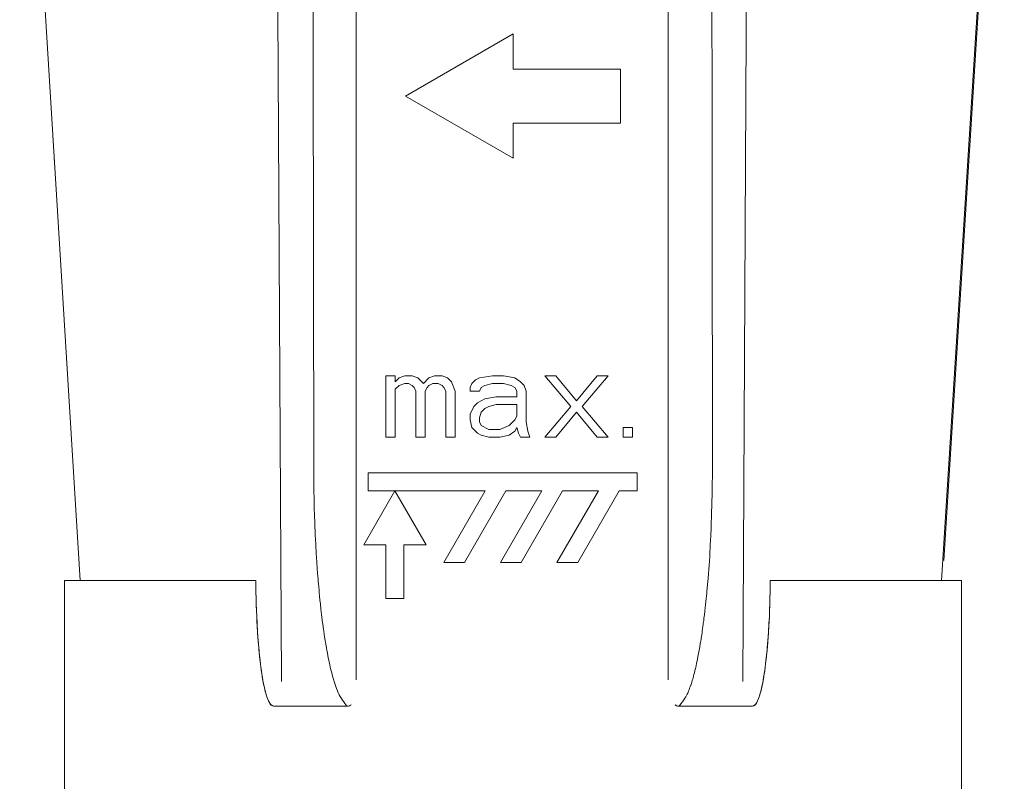
# Model space of a CAD drawing. Extents: x 216 to 4908, y 84 to 3384.
# Drawn here: x 1947 to 2002, y 1326 to 1369 of the extents above; entities that cross this region are included whole.
import ezdxf

# ---------------------------------------------------------------- set-up
doc = ezdxf.new("R2010")
doc.units = 0
doc.header["$LTSCALE"] = 48
doc.header["$MEASUREMENT"] = 0
doc.layers.get('0').update_dxf_attribs({"linetype": 'CONTINUOUS'})

msp = doc.modelspace()

# ---------------------------------------------------------------- linework, layer by layer
at = {"lineweight": 15}
for points, knots in [([(1988.585, 1337.596), (1991.855, 1337.596), (1994.991, 1337.596), (1998.127, 1337.596), (1998.127, 1337.596), (1998.127, 1337.596), (2001.592, 1392.982), (2001.592, 1392.982), (2001.592, 1392.982), (2001.6, 1393.166), (2001.608, 1393.352), (2001.616, 1393.536), (2001.616, 1393.536), (2001.618, 1393.72), (2001.62, 1393.906), (2001.623, 1394.09), (2001.623, 1394.09), (2001.623, 1394.738), (2001.623, 1395.386), (2001.623, 1396.034)], [0, 0, 0, 0, 0.166667, 0.166667, 0.166667, 0.166667, 0.333333, 0.333333, 0.333333, 0.333333, 0.5, 0.5, 0.5, 0.5, 0.666667, 0.666667, 0.666667, 0.666667, 1, 1, 1, 1]), ([(1946.792, 1395.373), (1946.792, 1394.367), (1946.792, 1393.743), (1946.792, 1393.119), (1946.792, 1393.119), (1946.796, 1392.942), (1946.797, 1392.763), (1946.8, 1392.586), (1946.8, 1392.586), (1946.807, 1392.408), (1946.815, 1392.229), (1946.822, 1392.053), (1946.822, 1392.053), (1946.822, 1392.053), (1950.16, 1337.596), (1950.16, 1337.596)], [0, 0, 0, 0, 0.2, 0.2, 0.2, 0.2, 0.4, 0.4, 0.4, 0.4, 0.6, 0.6, 0.6, 0.6, 1, 1, 1, 1]), ([(1946.792, 1395.373), (1946.792, 1394.367), (1946.792, 1393.743), (1946.792, 1393.119), (1946.792, 1393.119), (1946.796, 1392.942), (1946.797, 1392.763), (1946.8, 1392.586), (1946.8, 1392.586), (1946.807, 1392.408), (1946.815, 1392.229), (1946.822, 1392.053), (1946.822, 1392.053), (1946.822, 1392.053), (1950.16, 1337.596), (1950.16, 1337.596)], [0, 0, 0, 0, 0.2, 0.2, 0.2, 0.2, 0.4, 0.4, 0.4, 0.4, 0.6, 0.6, 0.6, 0.6, 1, 1, 1, 1]), ([(1946.792, 1394.991), (1946.792, 1394.367), (1946.792, 1393.743), (1946.792, 1393.119), (1946.792, 1393.119), (1946.796, 1392.942), (1946.797, 1392.763), (1946.8, 1392.586), (1946.8, 1392.586), (1946.807, 1392.408), (1946.815, 1392.229), (1946.822, 1392.053), (1946.822, 1392.053), (1946.822, 1392.053), (1950.16, 1337.596), (1950.16, 1337.596)], [0, 0, 0, 0, 0.2, 0.2, 0.2, 0.2, 0.4, 0.4, 0.4, 0.4, 0.6, 0.6, 0.6, 0.6, 1, 1, 1, 1]), ([(1946.792, 1394.991), (1946.792, 1394.367), (1946.792, 1393.743), (1946.792, 1393.119), (1946.792, 1393.119), (1946.796, 1392.942), (1946.797, 1392.763), (1946.8, 1392.586), (1946.8, 1392.586), (1946.807, 1392.408), (1946.815, 1392.229), (1946.822, 1392.053), (1946.822, 1392.053), (1946.822, 1392.053), (1950.16, 1337.596), (1950.16, 1337.596)], [0, 0, 0, 0, 0.2, 0.2, 0.2, 0.2, 0.4, 0.4, 0.4, 0.4, 0.6, 0.6, 0.6, 0.6, 1, 1, 1, 1]), ([(1998.256, 1338.716), (1998.256, 1338.716), (1998.256, 1338.716), (2001.593, 1392.053), (2001.593, 1392.053)], [0.1666667, 0.1666667, 0.1666667, 0.1666667, 0.1666667, 0.3333333, 0.3333333, 0.3333333, 0.3333333]), ([(1999.236, 1337.596), (1999.236, 1337.596), (1999.236, 1328.94), (1999.236, 1320.282), (1999.236, 1311.625)], [0.25, 0.25, 0.25, 0.25, 0.25, 0.5, 0.5, 0.5, 0.5])]:
    msp.add_open_spline(points, degree=3, knots=knots, dxfattribs=at)
at = {"lineweight": 9}
for points in [[(1963.094, 1391.149), (1963.094, 1391.149), (1963.164, 1343.304), (1963.164, 1343.304)], [(1963.094, 1391.149), (1963.094, 1391.149), (1963.164, 1343.304), (1963.164, 1343.304)], [(1963.094, 1391.149), (1963.094, 1391.149), (1963.164, 1343.304), (1963.164, 1343.304)], [(1963.094, 1391.149), (1963.094, 1391.149), (1963.164, 1343.304), (1963.164, 1343.304)], [(1985.321, 1391.149), (1985.321, 1391.149), (1985.366, 1343.304), (1985.366, 1343.304)], [(1985.321, 1391.149), (1985.321, 1391.149), (1985.366, 1343.304), (1985.366, 1343.304)], [(1985.321, 1391.149), (1985.321, 1391.149), (1985.366, 1343.304), (1985.366, 1343.304)], [(1961.06, 1389.686), (1961.06, 1389.686), (1961.363, 1331.985), (1961.363, 1331.985)], [(1961.06, 1389.686), (1961.06, 1389.686), (1961.363, 1331.985), (1961.363, 1331.985)], [(1961.06, 1389.686), (1961.06, 1389.686), (1961.363, 1331.985), (1961.363, 1331.985)], [(1961.06, 1389.686), (1961.06, 1389.686), (1961.363, 1331.985), (1961.363, 1331.985)], [(1987.355, 1389.686), (1987.355, 1389.686), (1987.053, 1331.985), (1987.053, 1331.985)], [(1987.355, 1389.686), (1987.355, 1389.686), (1987.053, 1331.985), (1987.053, 1331.985)], [(1987.355, 1389.686), (1987.355, 1389.686), (1987.053, 1331.985), (1987.053, 1331.985)], [(1965.52, 1332.063), (1965.52, 1332.063), (1965.52, 1388.467), (1965.52, 1388.467)], [(1965.52, 1332.063), (1965.52, 1332.063), (1965.52, 1388.467), (1965.52, 1388.467)], [(1965.52, 1332.063), (1965.52, 1332.063), (1965.52, 1388.467), (1965.52, 1388.467)], [(1965.52, 1332.063), (1965.52, 1332.063), (1965.52, 1388.467), (1965.52, 1388.467)], [(1982.895, 1332.063), (1982.895, 1332.063), (1982.895, 1388.467), (1982.895, 1388.467)], [(1982.895, 1332.063), (1982.895, 1332.063), (1982.895, 1388.467), (1982.895, 1388.467)], [(1982.895, 1332.063), (1982.895, 1332.063), (1982.895, 1388.467), (1982.895, 1388.467)], [(1982.895, 1332.063), (1982.895, 1332.063), (1982.895, 1388.467), (1982.895, 1388.467)], [(1968.272, 1364.568), (1968.272, 1364.568), (1974.264, 1368.028), (1974.264, 1368.028)], [(1974.264, 1368.028), (1974.264, 1368.028), (1968.272, 1364.568), (1968.272, 1364.568)], [(1974.264, 1368.028), (1974.264, 1368.028), (1974.264, 1366.066), (1974.264, 1366.066)], [(1974.264, 1366.066), (1974.264, 1366.066), (1974.264, 1368.028), (1974.264, 1368.028)], [(1974.264, 1366.066), (1974.264, 1366.066), (1980.258, 1366.066), (1980.258, 1366.066)], [(1974.264, 1366.066), (1974.264, 1366.066), (1980.258, 1366.066), (1980.258, 1366.066)], [(1980.258, 1366.066), (1980.258, 1366.066), (1980.258, 1363.068), (1980.258, 1363.068)], [(1980.258, 1363.068), (1980.258, 1363.068), (1980.258, 1366.066), (1980.258, 1366.066)], [(1974.264, 1361.107), (1974.264, 1361.107), (1968.272, 1364.568), (1968.272, 1364.568)], [(1974.264, 1361.107), (1974.264, 1361.107), (1968.272, 1364.568), (1968.272, 1364.568)], [(1974.264, 1363.068), (1974.264, 1363.068), (1974.264, 1361.107), (1974.264, 1361.107)], [(1980.258, 1363.068), (1980.258, 1363.068), (1974.264, 1363.068), (1974.264, 1363.068)], [(1974.264, 1363.068), (1974.264, 1363.068), (1974.264, 1361.107), (1974.264, 1361.107)], [(1980.258, 1363.068), (1980.258, 1363.068), (1974.264, 1363.068), (1974.264, 1363.068)], [(1948.718, 1360.999), (1948.718, 1360.999), (1948.715, 1361.031), (1948.715, 1361.031)], [(1948.718, 1360.999), (1948.718, 1360.999), (1948.715, 1361.031), (1948.715, 1361.031)], [(1967.188, 1348.99), (1967.188, 1348.99), (1967.708, 1348.99), (1967.708, 1348.99)], [(1967.188, 1345.588), (1967.188, 1345.588), (1967.188, 1348.99), (1967.188, 1348.99)], [(1967.188, 1348.99), (1967.188, 1348.99), (1967.188, 1345.588), (1967.188, 1345.588)], [(1967.708, 1348.99), (1967.708, 1348.99), (1967.188, 1348.99), (1967.188, 1348.99)], [(1967.708, 1348.99), (1967.708, 1348.99), (1967.708, 1348.67), (1967.708, 1348.67)], [(1967.708, 1348.67), (1967.708, 1348.67), (1967.708, 1348.99), (1967.708, 1348.99)], [(1967.708, 1348.67), (1967.708, 1348.67), (1967.916, 1348.882), (1967.916, 1348.882)], [(1967.708, 1348.67), (1967.708, 1348.67), (1967.916, 1348.882), (1967.916, 1348.882)], [(1967.916, 1348.882), (1967.916, 1348.882), (1968.23, 1348.99), (1968.23, 1348.99)], [(1968.23, 1348.99), (1968.23, 1348.99), (1967.916, 1348.882), (1967.916, 1348.882)], [(1968.23, 1348.99), (1968.23, 1348.99), (1968.646, 1348.99), (1968.646, 1348.99)], [(1968.646, 1348.99), (1968.646, 1348.99), (1968.23, 1348.99), (1968.23, 1348.99)], [(1968.958, 1348.882), (1968.958, 1348.882), (1968.646, 1348.99), (1968.646, 1348.99)], [(1968.958, 1348.882), (1968.958, 1348.882), (1968.646, 1348.99), (1968.646, 1348.99)], [(1969.27, 1348.564), (1969.27, 1348.564), (1968.958, 1348.882), (1968.958, 1348.882)], [(1968.958, 1348.882), (1968.958, 1348.882), (1969.27, 1348.564), (1969.27, 1348.564)], [(1969.582, 1348.882), (1969.582, 1348.882), (1969.27, 1348.564), (1969.27, 1348.564)], [(1969.27, 1348.564), (1969.27, 1348.564), (1969.582, 1348.882), (1969.582, 1348.882)], [(1969.894, 1348.99), (1969.894, 1348.99), (1969.582, 1348.882), (1969.582, 1348.882)], [(1969.582, 1348.882), (1969.582, 1348.882), (1969.894, 1348.99), (1969.894, 1348.99)], [(1970.31, 1348.99), (1970.31, 1348.99), (1969.894, 1348.99), (1969.894, 1348.99)], [(1970.31, 1348.99), (1970.31, 1348.99), (1969.894, 1348.99), (1969.894, 1348.99)], [(1970.31, 1348.99), (1970.31, 1348.99), (1970.622, 1348.882), (1970.622, 1348.882)], [(1970.622, 1348.882), (1970.622, 1348.882), (1970.31, 1348.99), (1970.31, 1348.99)], [(1970.622, 1348.882), (1970.622, 1348.882), (1970.83, 1348.67), (1970.83, 1348.67)], [(1970.622, 1348.882), (1970.622, 1348.882), (1970.83, 1348.67), (1970.83, 1348.67)], [(1972.391, 1348.882), (1972.391, 1348.882), (1972.183, 1348.776), (1972.183, 1348.776)], [(1972.391, 1348.882), (1972.391, 1348.882), (1972.183, 1348.776), (1972.183, 1348.776)], [(1973.119, 1348.99), (1973.119, 1348.99), (1972.391, 1348.882), (1972.391, 1348.882)], [(1972.391, 1348.882), (1972.391, 1348.882), (1973.119, 1348.99), (1973.119, 1348.99)], [(1973.119, 1348.99), (1973.119, 1348.99), (1973.743, 1348.99), (1973.743, 1348.99)], [(1973.743, 1348.99), (1973.743, 1348.99), (1973.119, 1348.99), (1973.119, 1348.99)], [(1973.743, 1348.99), (1973.743, 1348.99), (1974.367, 1348.882), (1974.367, 1348.882)], [(1973.743, 1348.99), (1973.743, 1348.99), (1974.367, 1348.882), (1974.367, 1348.882)], [(1974.681, 1348.67), (1974.681, 1348.67), (1974.367, 1348.882), (1974.367, 1348.882)], [(1974.681, 1348.67), (1974.681, 1348.67), (1974.367, 1348.882), (1974.367, 1348.882)], [(1976.033, 1348.99), (1976.033, 1348.99), (1976.657, 1348.99), (1976.657, 1348.99)], [(1977.489, 1347.288), (1977.489, 1347.288), (1976.033, 1348.99), (1976.033, 1348.99)], [(1976.033, 1348.99), (1976.033, 1348.99), (1977.489, 1347.288), (1977.489, 1347.288)], [(1976.033, 1348.99), (1976.033, 1348.99), (1976.657, 1348.99), (1976.657, 1348.99)], [(1977.801, 1347.608), (1977.801, 1347.608), (1976.657, 1348.99), (1976.657, 1348.99)], [(1976.657, 1348.99), (1976.657, 1348.99), (1977.801, 1347.608), (1977.801, 1347.608)], [(1978.947, 1348.99), (1978.947, 1348.99), (1977.801, 1347.608), (1977.801, 1347.608)], [(1977.801, 1347.608), (1977.801, 1347.608), (1978.947, 1348.99), (1978.947, 1348.99)], [(1978.115, 1347.288), (1978.115, 1347.288), (1979.57, 1348.99), (1979.57, 1348.99)], [(1978.115, 1347.288), (1978.115, 1347.288), (1979.57, 1348.99), (1979.57, 1348.99)], [(1978.947, 1348.99), (1978.947, 1348.99), (1979.57, 1348.99), (1979.57, 1348.99)], [(1979.57, 1348.99), (1979.57, 1348.99), (1978.947, 1348.99), (1978.947, 1348.99)], [(1967.916, 1348.458), (1967.916, 1348.458), (1967.708, 1348.246), (1967.708, 1348.246)], [(1967.708, 1348.246), (1967.708, 1348.246), (1967.916, 1348.458), (1967.916, 1348.458)], [(1967.916, 1348.458), (1967.916, 1348.458), (1968.23, 1348.564), (1968.23, 1348.564)], [(1967.916, 1348.458), (1967.916, 1348.458), (1968.23, 1348.564), (1968.23, 1348.564)], [(1968.23, 1348.564), (1968.23, 1348.564), (1968.438, 1348.564), (1968.438, 1348.564)], [(1968.438, 1348.564), (1968.438, 1348.564), (1968.23, 1348.564), (1968.23, 1348.564)], [(1968.438, 1348.564), (1968.438, 1348.564), (1968.646, 1348.458), (1968.646, 1348.458)], [(1968.646, 1348.458), (1968.646, 1348.458), (1968.438, 1348.564), (1968.438, 1348.564)], [(1968.75, 1348.352), (1968.75, 1348.352), (1968.646, 1348.458), (1968.646, 1348.458)], [(1968.75, 1348.352), (1968.75, 1348.352), (1968.646, 1348.458), (1968.646, 1348.458)], [(1968.75, 1348.352), (1968.75, 1348.352), (1968.854, 1348.138), (1968.854, 1348.138)], [(1968.854, 1348.138), (1968.854, 1348.138), (1968.75, 1348.352), (1968.75, 1348.352)], [(1969.478, 1348.352), (1969.478, 1348.352), (1969.374, 1348.138), (1969.374, 1348.138)], [(1969.478, 1348.352), (1969.478, 1348.352), (1969.374, 1348.138), (1969.374, 1348.138)], [(1969.582, 1348.458), (1969.582, 1348.458), (1969.478, 1348.352), (1969.478, 1348.352)], [(1969.478, 1348.352), (1969.478, 1348.352), (1969.582, 1348.458), (1969.582, 1348.458)], [(1969.79, 1348.564), (1969.79, 1348.564), (1969.582, 1348.458), (1969.582, 1348.458)], [(1969.582, 1348.458), (1969.582, 1348.458), (1969.79, 1348.564), (1969.79, 1348.564)], [(1970.102, 1348.564), (1970.102, 1348.564), (1969.79, 1348.564), (1969.79, 1348.564)], [(1969.79, 1348.564), (1969.79, 1348.564), (1970.102, 1348.564), (1970.102, 1348.564)], [(1970.31, 1348.458), (1970.31, 1348.458), (1970.102, 1348.564), (1970.102, 1348.564)], [(1970.102, 1348.564), (1970.102, 1348.564), (1970.31, 1348.458), (1970.31, 1348.458)], [(1970.31, 1348.458), (1970.31, 1348.458), (1970.414, 1348.352), (1970.414, 1348.352)], [(1970.31, 1348.458), (1970.31, 1348.458), (1970.414, 1348.352), (1970.414, 1348.352)], [(1970.518, 1348.138), (1970.518, 1348.138), (1970.414, 1348.352), (1970.414, 1348.352)], [(1970.518, 1348.138), (1970.518, 1348.138), (1970.414, 1348.352), (1970.414, 1348.352)], [(1971.038, 1348.138), (1971.038, 1348.138), (1970.83, 1348.67), (1970.83, 1348.67)], [(1971.038, 1348.138), (1971.038, 1348.138), (1970.83, 1348.67), (1970.83, 1348.67)], [(1971.975, 1348.564), (1971.975, 1348.564), (1971.871, 1348.352), (1971.871, 1348.352)], [(1971.871, 1348.352), (1971.871, 1348.352), (1971.975, 1348.564), (1971.975, 1348.564)], [(1971.871, 1348.138), (1971.871, 1348.138), (1971.871, 1348.352), (1971.871, 1348.352)], [(1971.871, 1348.138), (1971.871, 1348.138), (1971.871, 1348.352), (1971.871, 1348.352)], [(1971.975, 1348.564), (1971.975, 1348.564), (1972.183, 1348.776), (1972.183, 1348.776)], [(1972.183, 1348.776), (1972.183, 1348.776), (1971.975, 1348.564), (1971.975, 1348.564)], [(1972.495, 1348.352), (1972.495, 1348.352), (1972.391, 1348.138), (1972.391, 1348.138)], [(1972.495, 1348.352), (1972.495, 1348.352), (1972.391, 1348.138), (1972.391, 1348.138)], [(1972.495, 1348.352), (1972.495, 1348.352), (1972.703, 1348.458), (1972.703, 1348.458)], [(1972.703, 1348.458), (1972.703, 1348.458), (1972.495, 1348.352), (1972.495, 1348.352)], [(1972.703, 1348.458), (1972.703, 1348.458), (1973.119, 1348.564), (1973.119, 1348.564)], [(1972.703, 1348.458), (1972.703, 1348.458), (1973.119, 1348.564), (1973.119, 1348.564)], [(1973.119, 1348.564), (1973.119, 1348.564), (1973.743, 1348.564), (1973.743, 1348.564)], [(1973.119, 1348.564), (1973.119, 1348.564), (1973.743, 1348.564), (1973.743, 1348.564)], [(1974.159, 1348.458), (1974.159, 1348.458), (1973.743, 1348.564), (1973.743, 1348.564)], [(1974.159, 1348.458), (1974.159, 1348.458), (1973.743, 1348.564), (1973.743, 1348.564)], [(1974.367, 1348.352), (1974.367, 1348.352), (1974.159, 1348.458), (1974.159, 1348.458)], [(1974.159, 1348.458), (1974.159, 1348.458), (1974.367, 1348.352), (1974.367, 1348.352)], [(1974.367, 1348.352), (1974.367, 1348.352), (1974.471, 1348.138), (1974.471, 1348.138)], [(1974.471, 1348.138), (1974.471, 1348.138), (1974.367, 1348.352), (1974.367, 1348.352)], [(1974.889, 1348.458), (1974.889, 1348.458), (1974.681, 1348.67), (1974.681, 1348.67)], [(1974.889, 1348.458), (1974.889, 1348.458), (1974.681, 1348.67), (1974.681, 1348.67)], [(1974.889, 1348.458), (1974.889, 1348.458), (1974.993, 1348.138), (1974.993, 1348.138)], [(1974.993, 1348.138), (1974.993, 1348.138), (1974.889, 1348.458), (1974.889, 1348.458)], [(1967.708, 1348.246), (1967.708, 1348.246), (1967.708, 1345.588), (1967.708, 1345.588)], [(1967.708, 1345.588), (1967.708, 1345.588), (1967.708, 1348.246), (1967.708, 1348.246)], [(1968.854, 1348.138), (1968.854, 1348.138), (1968.854, 1345.588), (1968.854, 1345.588)], [(1968.854, 1345.588), (1968.854, 1345.588), (1968.854, 1348.138), (1968.854, 1348.138)], [(1969.374, 1348.138), (1969.374, 1348.138), (1969.374, 1345.588), (1969.374, 1345.588)], [(1969.374, 1348.138), (1969.374, 1348.138), (1969.374, 1345.588), (1969.374, 1345.588)], [(1970.518, 1345.588), (1970.518, 1345.588), (1970.518, 1348.138), (1970.518, 1348.138)], [(1970.518, 1345.588), (1970.518, 1345.588), (1970.518, 1348.138), (1970.518, 1348.138)], [(1971.038, 1348.138), (1971.038, 1348.138), (1971.038, 1345.588), (1971.038, 1345.588)], [(1971.038, 1345.588), (1971.038, 1345.588), (1971.038, 1348.138), (1971.038, 1348.138)], [(1972.391, 1348.138), (1972.391, 1348.138), (1971.871, 1348.138), (1971.871, 1348.138)], [(1971.871, 1348.138), (1971.871, 1348.138), (1972.391, 1348.138), (1972.391, 1348.138)], [(1972.703, 1347.714), (1972.703, 1347.714), (1973.327, 1347.82), (1973.327, 1347.82)], [(1973.327, 1347.82), (1973.327, 1347.82), (1972.703, 1347.714), (1972.703, 1347.714)], [(1974.471, 1347.82), (1974.471, 1347.82), (1973.327, 1347.82), (1973.327, 1347.82)], [(1973.327, 1347.82), (1973.327, 1347.82), (1974.471, 1347.82), (1974.471, 1347.82)], [(1974.471, 1348.138), (1974.471, 1348.138), (1974.471, 1347.82), (1974.471, 1347.82)], [(1974.471, 1347.82), (1974.471, 1347.82), (1974.471, 1348.138), (1974.471, 1348.138)], [(1974.993, 1346.438), (1974.993, 1346.438), (1974.993, 1348.138), (1974.993, 1348.138)], [(1974.993, 1346.438), (1974.993, 1346.438), (1974.993, 1348.138), (1974.993, 1348.138)], [(1972.079, 1347.288), (1972.079, 1347.288), (1971.871, 1346.864), (1971.871, 1346.864)], [(1972.079, 1347.288), (1972.079, 1347.288), (1971.871, 1346.864), (1971.871, 1346.864)], [(1972.287, 1347.502), (1972.287, 1347.502), (1972.079, 1347.288), (1972.079, 1347.288)], [(1972.079, 1347.288), (1972.079, 1347.288), (1972.287, 1347.502), (1972.287, 1347.502)], [(1972.703, 1347.714), (1972.703, 1347.714), (1972.287, 1347.502), (1972.287, 1347.502)], [(1972.703, 1347.714), (1972.703, 1347.714), (1972.287, 1347.502), (1972.287, 1347.502)], [(1972.703, 1347.182), (1972.703, 1347.182), (1972.911, 1347.288), (1972.911, 1347.288)], [(1972.703, 1347.182), (1972.703, 1347.182), (1972.911, 1347.288), (1972.911, 1347.288)], [(1973.327, 1347.396), (1973.327, 1347.396), (1972.911, 1347.288), (1972.911, 1347.288)], [(1972.911, 1347.288), (1972.911, 1347.288), (1973.327, 1347.396), (1973.327, 1347.396)], [(1974.471, 1347.396), (1974.471, 1347.396), (1973.327, 1347.396), (1973.327, 1347.396)], [(1973.327, 1347.396), (1973.327, 1347.396), (1974.471, 1347.396), (1974.471, 1347.396)], [(1974.471, 1347.396), (1974.471, 1347.396), (1974.471, 1346.758), (1974.471, 1346.758)], [(1974.471, 1346.758), (1974.471, 1346.758), (1974.471, 1347.396), (1974.471, 1347.396)], [(1977.489, 1347.288), (1977.489, 1347.288), (1976.033, 1345.588), (1976.033, 1345.588)], [(1977.489, 1347.288), (1977.489, 1347.288), (1976.033, 1345.588), (1976.033, 1345.588)], [(1979.57, 1345.588), (1979.57, 1345.588), (1978.115, 1347.288), (1978.115, 1347.288)], [(1979.57, 1345.588), (1979.57, 1345.588), (1978.115, 1347.288), (1978.115, 1347.288)], [(1971.871, 1346.864), (1971.871, 1346.864), (1971.871, 1346.544), (1971.871, 1346.544)], [(1971.871, 1346.864), (1971.871, 1346.864), (1971.871, 1346.544), (1971.871, 1346.544)], [(1972.391, 1346.652), (1972.391, 1346.652), (1972.495, 1346.97), (1972.495, 1346.97)], [(1972.391, 1346.652), (1972.391, 1346.652), (1972.495, 1346.97), (1972.495, 1346.97)], [(1972.495, 1346.97), (1972.495, 1346.97), (1972.703, 1347.182), (1972.703, 1347.182)], [(1972.495, 1346.97), (1972.495, 1346.97), (1972.703, 1347.182), (1972.703, 1347.182)], [(1974.471, 1346.758), (1974.471, 1346.758), (1974.367, 1346.544), (1974.367, 1346.544)], [(1974.367, 1346.544), (1974.367, 1346.544), (1974.471, 1346.758), (1974.471, 1346.758)], [(1976.657, 1345.588), (1976.657, 1345.588), (1977.801, 1346.97), (1977.801, 1346.97)], [(1977.801, 1346.97), (1977.801, 1346.97), (1976.657, 1345.588), (1976.657, 1345.588)], [(1977.801, 1346.97), (1977.801, 1346.97), (1978.947, 1345.588), (1978.947, 1345.588)], [(1977.801, 1346.97), (1977.801, 1346.97), (1978.947, 1345.588), (1978.947, 1345.588)], [(1971.871, 1346.544), (1971.871, 1346.544), (1971.975, 1346.12), (1971.975, 1346.12)], [(1971.975, 1346.12), (1971.975, 1346.12), (1971.871, 1346.544), (1971.871, 1346.544)], [(1971.975, 1346.12), (1971.975, 1346.12), (1972.287, 1345.8), (1972.287, 1345.8)], [(1971.975, 1346.12), (1971.975, 1346.12), (1972.287, 1345.8), (1972.287, 1345.8)], [(1972.391, 1346.438), (1972.391, 1346.438), (1972.391, 1346.652), (1972.391, 1346.652)], [(1972.391, 1346.438), (1972.391, 1346.438), (1972.391, 1346.652), (1972.391, 1346.652)], [(1972.495, 1346.226), (1972.495, 1346.226), (1972.391, 1346.438), (1972.391, 1346.438)], [(1972.495, 1346.226), (1972.495, 1346.226), (1972.391, 1346.438), (1972.391, 1346.438)], [(1972.911, 1346.014), (1972.911, 1346.014), (1972.495, 1346.226), (1972.495, 1346.226)], [(1972.495, 1346.226), (1972.495, 1346.226), (1972.911, 1346.014), (1972.911, 1346.014)], [(1974.055, 1346.226), (1974.055, 1346.226), (1973.535, 1346.014), (1973.535, 1346.014)], [(1973.535, 1346.014), (1973.535, 1346.014), (1974.055, 1346.226), (1974.055, 1346.226)], [(1974.367, 1346.544), (1974.367, 1346.544), (1974.055, 1346.226), (1974.055, 1346.226)], [(1974.367, 1346.544), (1974.367, 1346.544), (1974.055, 1346.226), (1974.055, 1346.226)], [(1974.367, 1345.908), (1974.367, 1345.908), (1974.471, 1346.12), (1974.471, 1346.12)], [(1974.367, 1345.908), (1974.367, 1345.908), (1974.471, 1346.12), (1974.471, 1346.12)], [(1974.575, 1345.8), (1974.575, 1345.8), (1974.471, 1346.12), (1974.471, 1346.12)], [(1974.575, 1345.8), (1974.575, 1345.8), (1974.471, 1346.12), (1974.471, 1346.12)], [(1974.993, 1346.438), (1974.993, 1346.438), (1975.097, 1345.908), (1975.097, 1345.908)], [(1975.097, 1345.908), (1975.097, 1345.908), (1974.993, 1346.438), (1974.993, 1346.438)], [(1980.402, 1346.12), (1980.402, 1346.12), (1980.922, 1346.12), (1980.922, 1346.12)], [(1980.402, 1345.588), (1980.402, 1345.588), (1980.402, 1346.12), (1980.402, 1346.12)], [(1980.402, 1345.588), (1980.402, 1345.588), (1980.402, 1346.12), (1980.402, 1346.12)], [(1980.922, 1346.12), (1980.922, 1346.12), (1980.402, 1346.12), (1980.402, 1346.12)], [(1980.922, 1345.588), (1980.922, 1345.588), (1980.922, 1346.12), (1980.922, 1346.12)], [(1980.922, 1346.12), (1980.922, 1346.12), (1980.922, 1345.588), (1980.922, 1345.588)], [(1967.708, 1345.588), (1967.708, 1345.588), (1967.188, 1345.588), (1967.188, 1345.588)], [(1967.188, 1345.588), (1967.188, 1345.588), (1967.708, 1345.588), (1967.708, 1345.588)], [(1969.374, 1345.588), (1969.374, 1345.588), (1968.854, 1345.588), (1968.854, 1345.588)], [(1968.854, 1345.588), (1968.854, 1345.588), (1969.374, 1345.588), (1969.374, 1345.588)], [(1970.518, 1345.588), (1970.518, 1345.588), (1971.038, 1345.588), (1971.038, 1345.588)], [(1971.038, 1345.588), (1971.038, 1345.588), (1970.518, 1345.588), (1970.518, 1345.588)], [(1972.287, 1345.8), (1972.287, 1345.8), (1972.495, 1345.694), (1972.495, 1345.694)], [(1972.287, 1345.8), (1972.287, 1345.8), (1972.495, 1345.694), (1972.495, 1345.694)], [(1972.495, 1345.694), (1972.495, 1345.694), (1972.911, 1345.588), (1972.911, 1345.588)], [(1972.911, 1345.588), (1972.911, 1345.588), (1972.495, 1345.694), (1972.495, 1345.694)], [(1973.535, 1346.014), (1973.535, 1346.014), (1972.911, 1346.014), (1972.911, 1346.014)], [(1972.911, 1346.014), (1972.911, 1346.014), (1973.535, 1346.014), (1973.535, 1346.014)], [(1972.911, 1345.588), (1972.911, 1345.588), (1973.535, 1345.588), (1973.535, 1345.588)], [(1973.535, 1345.588), (1973.535, 1345.588), (1972.911, 1345.588), (1972.911, 1345.588)], [(1974.055, 1345.694), (1974.055, 1345.694), (1973.535, 1345.588), (1973.535, 1345.588)], [(1974.055, 1345.694), (1974.055, 1345.694), (1973.535, 1345.588), (1973.535, 1345.588)], [(1974.055, 1345.694), (1974.055, 1345.694), (1974.367, 1345.908), (1974.367, 1345.908)], [(1974.367, 1345.908), (1974.367, 1345.908), (1974.055, 1345.694), (1974.055, 1345.694)], [(1974.681, 1345.588), (1974.681, 1345.588), (1974.575, 1345.8), (1974.575, 1345.8)], [(1974.681, 1345.588), (1974.681, 1345.588), (1974.575, 1345.8), (1974.575, 1345.8)], [(1975.201, 1345.588), (1975.201, 1345.588), (1974.681, 1345.588), (1974.681, 1345.588)], [(1974.681, 1345.588), (1974.681, 1345.588), (1975.201, 1345.588), (1975.201, 1345.588)], [(1975.097, 1345.908), (1975.097, 1345.908), (1975.201, 1345.588), (1975.201, 1345.588)], [(1975.201, 1345.588), (1975.201, 1345.588), (1975.097, 1345.908), (1975.097, 1345.908)], [(1976.657, 1345.588), (1976.657, 1345.588), (1976.033, 1345.588), (1976.033, 1345.588)], [(1976.657, 1345.588), (1976.657, 1345.588), (1976.033, 1345.588), (1976.033, 1345.588)], [(1978.947, 1345.588), (1978.947, 1345.588), (1979.57, 1345.588), (1979.57, 1345.588)], [(1979.57, 1345.588), (1979.57, 1345.588), (1978.947, 1345.588), (1978.947, 1345.588)], [(1980.402, 1345.588), (1980.402, 1345.588), (1980.922, 1345.588), (1980.922, 1345.588)], [(1980.922, 1345.588), (1980.922, 1345.588), (1980.402, 1345.588), (1980.402, 1345.588)], [(1966.19, 1343.59), (1966.19, 1343.59), (1981.173, 1343.59), (1981.173, 1343.59)], [(1966.19, 1342.592), (1966.19, 1342.592), (1966.19, 1343.59), (1966.19, 1343.59)], [(1981.173, 1343.59), (1981.173, 1343.59), (1966.19, 1343.59), (1966.19, 1343.59)], [(1966.19, 1342.592), (1966.19, 1342.592), (1966.19, 1343.59), (1966.19, 1343.59)], [(1981.173, 1342.592), (1981.173, 1342.592), (1981.173, 1343.59), (1981.173, 1343.59)], [(1981.173, 1342.592), (1981.173, 1342.592), (1981.173, 1343.59), (1981.173, 1343.59)], [(1967.688, 1342.592), (1967.688, 1342.592), (1965.958, 1339.595), (1965.958, 1339.595)], [(1965.958, 1339.595), (1965.958, 1339.595), (1967.688, 1342.592), (1967.688, 1342.592)], [(1972.718, 1342.592), (1972.718, 1342.592), (1966.19, 1342.592), (1966.19, 1342.592)], [(1966.19, 1342.592), (1966.19, 1342.592), (1972.718, 1342.592), (1972.718, 1342.592)], [(1967.688, 1342.592), (1967.688, 1342.592), (1969.418, 1339.595), (1969.418, 1339.595)], [(1969.418, 1339.595), (1969.418, 1339.595), (1967.688, 1342.592), (1967.688, 1342.592)], [(1970.411, 1338.596), (1970.411, 1338.596), (1972.718, 1342.592), (1972.718, 1342.592)], [(1972.718, 1342.592), (1972.718, 1342.592), (1970.411, 1338.596), (1970.411, 1338.596)], [(1973.871, 1342.592), (1973.871, 1342.592), (1971.566, 1338.596), (1971.566, 1338.596)], [(1971.566, 1338.596), (1971.566, 1338.596), (1973.871, 1342.592), (1973.871, 1342.592)], [(1973.563, 1338.596), (1973.563, 1338.596), (1975.869, 1342.592), (1975.869, 1342.592)], [(1975.869, 1342.592), (1975.869, 1342.592), (1973.563, 1338.596), (1973.563, 1338.596)], [(1975.869, 1342.592), (1975.869, 1342.592), (1973.871, 1342.592), (1973.871, 1342.592)], [(1975.869, 1342.592), (1975.869, 1342.592), (1973.871, 1342.592), (1973.871, 1342.592)], [(1977.023, 1342.592), (1977.023, 1342.592), (1974.715, 1338.596), (1974.715, 1338.596)], [(1974.715, 1338.596), (1974.715, 1338.596), (1977.023, 1342.592), (1977.023, 1342.592)], [(1979.021, 1342.592), (1979.021, 1342.592), (1976.713, 1338.596), (1976.713, 1338.596)], [(1976.713, 1338.596), (1976.713, 1338.596), (1979.021, 1342.592), (1979.021, 1342.592)], [(1979.021, 1342.592), (1979.021, 1342.592), (1977.023, 1342.592), (1977.023, 1342.592)], [(1979.021, 1342.592), (1979.021, 1342.592), (1977.023, 1342.592), (1977.023, 1342.592)], [(1977.867, 1338.596), (1977.867, 1338.596), (1980.174, 1342.592), (1980.174, 1342.592)], [(1980.174, 1342.592), (1980.174, 1342.592), (1977.867, 1338.596), (1977.867, 1338.596)], [(1980.174, 1342.592), (1980.174, 1342.592), (1981.173, 1342.592), (1981.173, 1342.592)], [(1981.173, 1342.592), (1981.173, 1342.592), (1980.174, 1342.592), (1980.174, 1342.592)], [(1967.188, 1339.595), (1967.188, 1339.595), (1965.958, 1339.595), (1965.958, 1339.595)], [(1965.958, 1339.595), (1965.958, 1339.595), (1967.188, 1339.595), (1967.188, 1339.595)], [(1967.188, 1339.595), (1967.188, 1339.595), (1967.188, 1336.599), (1967.188, 1336.599)], [(1967.188, 1339.595), (1967.188, 1339.595), (1967.188, 1336.599), (1967.188, 1336.599)], [(1968.188, 1339.595), (1968.188, 1339.595), (1969.418, 1339.595), (1969.418, 1339.595)], [(1968.188, 1336.599), (1968.188, 1336.599), (1968.188, 1339.595), (1968.188, 1339.595)], [(1968.188, 1339.595), (1968.188, 1339.595), (1969.418, 1339.595), (1969.418, 1339.595)], [(1968.188, 1339.595), (1968.188, 1339.595), (1968.188, 1336.599), (1968.188, 1336.599)], [(1971.566, 1338.596), (1971.566, 1338.596), (1970.411, 1338.596), (1970.411, 1338.596)], [(1970.411, 1338.596), (1970.411, 1338.596), (1971.566, 1338.596), (1971.566, 1338.596)], [(1973.563, 1338.596), (1973.563, 1338.596), (1974.715, 1338.596), (1974.715, 1338.596)], [(1973.563, 1338.596), (1973.563, 1338.596), (1974.715, 1338.596), (1974.715, 1338.596)], [(1976.713, 1338.596), (1976.713, 1338.596), (1977.867, 1338.596), (1977.867, 1338.596)], [(1976.713, 1338.596), (1976.713, 1338.596), (1977.867, 1338.596), (1977.867, 1338.596)], [(1949.292, 1337.596), (1949.292, 1337.596), (1949.292, 1327.308), (1949.292, 1327.308)], [(1949.292, 1310.766), (1949.292, 1310.766), (1949.292, 1337.596), (1949.292, 1337.596)], [(1959.944, 1337.596), (1959.944, 1337.596), (1959.944, 1337.364), (1959.944, 1337.364)], [(1988.585, 1337.596), (1988.585, 1337.596), (1988.585, 1337.379), (1988.585, 1337.379)], [(1999.236, 1310.766), (1999.236, 1310.766), (1999.236, 1337.596), (1999.236, 1337.596)], [(1967.188, 1336.599), (1967.188, 1336.599), (1968.188, 1336.599), (1968.188, 1336.599)], [(1967.188, 1336.599), (1967.188, 1336.599), (1968.188, 1336.599), (1968.188, 1336.599)], [(1960.924, 1330.605), (1960.924, 1330.605), (1965.015, 1330.605), (1965.015, 1330.605)], [(1960.926, 1330.605), (1960.926, 1330.605), (1965.016, 1330.605), (1965.016, 1330.605)], [(1962.97, 1330.605), (1962.97, 1330.605), (1965.016, 1330.605), (1965.016, 1330.605)], [(1965.015, 1330.605), (1965.153, 1330.605), (1965.223, 1330.665), (1965.243, 1330.688)], [(1965.016, 1330.605), (1965.12, 1330.605), (1965.2, 1330.641), (1965.244, 1330.688)], [(1983.513, 1330.605), (1983.409, 1330.605), (1983.329, 1330.641), (1983.285, 1330.688)], [(1983.514, 1330.605), (1983.376, 1330.605), (1983.306, 1330.665), (1983.286, 1330.688)], [(1985.559, 1330.605), (1985.559, 1330.605), (1983.513, 1330.605), (1983.513, 1330.605)], [(1987.603, 1330.605), (1987.603, 1330.605), (1983.513, 1330.605), (1983.513, 1330.605)], [(1987.604, 1330.605), (1987.604, 1330.605), (1983.514, 1330.605), (1983.514, 1330.605)]]:
    msp.add_open_spline(points, degree=3, dxfattribs=at)
for points, knots in [([(1963.164, 1343.304), (1963.166, 1343.102), (1963.184, 1342.094), (1963.208, 1341.288), (1963.208, 1341.288), (1963.224, 1340.755), (1963.236, 1340.487), (1963.24, 1340.399), (1963.24, 1340.399), (1963.248, 1340.219), (1963.256, 1340.023), (1963.284, 1339.503), (1963.284, 1339.503), (1963.296, 1339.271), (1963.322, 1338.84), (1963.34, 1338.608), (1963.34, 1338.608), (1963.416, 1337.547), (1963.402, 1337.703), (1963.464, 1337.048), (1963.464, 1337.048), (1963.494, 1336.727), (1963.557, 1336.003), (1963.689, 1335.043), (1963.689, 1335.043), (1963.697, 1334.981), (1963.713, 1334.875), (1963.753, 1334.601), (1963.753, 1334.601), (1963.805, 1334.247), (1963.836, 1334.071), (1963.897, 1333.719), (1963.897, 1333.719), (1963.977, 1333.279), (1964.025, 1333.061), (1964.125, 1332.627), (1964.125, 1332.627), (1964.224, 1332.209), (1964.413, 1331.592), (1964.529, 1331.349), (1964.529, 1331.349), (1964.669, 1331.061), (1964.868, 1330.784), (1965.016, 1330.605)], [0, 0, 0, 0, 0.083333, 0.083333, 0.083333, 0.083333, 0.166667, 0.166667, 0.166667, 0.166667, 0.25, 0.25, 0.25, 0.25, 0.333333, 0.333333, 0.333333, 0.333333, 0.416667, 0.416667, 0.416667, 0.416667, 0.5, 0.5, 0.5, 0.5, 0.583333, 0.583333, 0.583333, 0.583333, 0.666667, 0.666667, 0.666667, 0.666667, 0.75, 0.75, 0.75, 0.75, 0.833333, 0.833333, 0.833333, 0.833333, 1, 1, 1, 1]), ([(1985.366, 1343.304), (1985.356, 1342.664), (1985.364, 1343.188), (1985.348, 1342.334), (1985.348, 1342.334), (1985.346, 1342.254), (1985.336, 1341.846), (1985.326, 1341.519), (1985.326, 1341.519), (1985.292, 1340.324), (1985.292, 1340.407), (1985.251, 1339.58), (1985.251, 1339.58), (1985.246, 1339.484), (1985.242, 1339.419), (1985.233, 1339.256), (1985.233, 1339.256), (1985.181, 1338.336), (1985.163, 1338.172), (1985.06, 1336.987), (1985.06, 1336.987), (1985.038, 1336.729), (1984.984, 1336.211), (1984.922, 1335.695), (1984.922, 1335.695), (1984.906, 1335.565), (1984.89, 1335.437), (1984.882, 1335.373), (1984.882, 1335.373), (1984.873, 1335.301), (1984.852, 1335.141), (1984.84, 1335.051), (1984.84, 1335.051), (1984.816, 1334.867), (1984.795, 1334.723), (1984.772, 1334.569), (1984.772, 1334.569), (1984.754, 1334.449), (1984.738, 1334.345), (1984.722, 1334.251), (1984.722, 1334.251), (1984.654, 1333.823), (1984.536, 1333.205), (1984.484, 1332.975), (1984.484, 1332.975), (1984.341, 1332.341), (1984.312, 1332.263), (1984.29, 1332.185), (1984.29, 1332.185), (1984.264, 1332.091), (1984.224, 1331.967), (1984.194, 1331.876), (1984.194, 1331.876), (1984.106, 1331.605), (1984.032, 1331.397), (1983.966, 1331.272), (1983.966, 1331.272), (1983.942, 1331.229), (1983.796, 1330.937), (1983.514, 1330.605)], [0, 0, 0, 0, 0.0625, 0.0625, 0.0625, 0.0625, 0.125, 0.125, 0.125, 0.125, 0.1875, 0.1875, 0.1875, 0.1875, 0.25, 0.25, 0.25, 0.25, 0.3125, 0.3125, 0.3125, 0.3125, 0.375, 0.375, 0.375, 0.375, 0.4375, 0.4375, 0.4375, 0.4375, 0.5, 0.5, 0.5, 0.5, 0.5625, 0.5625, 0.5625, 0.5625, 0.625, 0.625, 0.625, 0.625, 0.6875, 0.6875, 0.6875, 0.6875, 0.75, 0.75, 0.75, 0.75, 0.8125, 0.8125, 0.8125, 0.8125, 0.875, 0.875, 0.875, 0.875, 1, 1, 1, 1]), ([(1960.926, 1330.605), (1960.818, 1330.633), (1960.712, 1330.725), (1960.642, 1330.909), (1960.642, 1330.909), (1960.55, 1331.153), (1960.57, 1331.069), (1960.498, 1331.321), (1960.498, 1331.321), (1960.42, 1331.593), (1960.358, 1331.869), (1960.278, 1332.387), (1960.278, 1332.387), (1960.198, 1332.903), (1960.146, 1333.423), (1960.12, 1333.683), (1960.12, 1333.683), (1960.078, 1334.119), (1960.03, 1334.837), (1960.01, 1335.203), (1960.01, 1335.203), (1959.954, 1336.281), (1959.946, 1337.124), (1959.944, 1337.596)], [0, 0, 0, 0, 0.142857, 0.142857, 0.142857, 0.142857, 0.285714, 0.285714, 0.285714, 0.285714, 0.428571, 0.428571, 0.428571, 0.428571, 0.571429, 0.571429, 0.571429, 0.571429, 0.714286, 0.714286, 0.714286, 0.714286, 1, 1, 1, 1]), ([(1959.944, 1337.596), (1959.944, 1337.444), (1959.947, 1337.152), (1959.951, 1336.903), (1959.951, 1336.903), (1959.957, 1336.555), (1959.957, 1336.555), (1959.968, 1336.207), (1959.968, 1336.207), (1959.992, 1335.421), (1960.032, 1334.677), (1960.1, 1333.893), (1960.1, 1333.893), (1960.114, 1333.741), (1960.141, 1333.449), (1960.17, 1333.201), (1960.17, 1333.201), (1960.201, 1332.925), (1960.267, 1332.371), (1960.376, 1331.825), (1960.376, 1331.825), (1960.404, 1331.689), (1960.445, 1331.509), (1960.482, 1331.376), (1960.482, 1331.376), (1960.633, 1330.825), (1960.748, 1330.656), (1960.924, 1330.605)], [0, 0, 0, 0, 0.125, 0.125, 0.125, 0.125, 0.25, 0.25, 0.25, 0.25, 0.375, 0.375, 0.375, 0.375, 0.5, 0.5, 0.5, 0.5, 0.625, 0.625, 0.625, 0.625, 0.75, 0.75, 0.75, 0.75, 1, 1, 1, 1]), ([(1987.603, 1330.605), (1987.711, 1330.633), (1987.817, 1330.725), (1987.887, 1330.909), (1987.887, 1330.909), (1987.979, 1331.153), (1987.959, 1331.069), (1988.031, 1331.321), (1988.031, 1331.321), (1988.109, 1331.593), (1988.171, 1331.869), (1988.251, 1332.387), (1988.251, 1332.387), (1988.331, 1332.903), (1988.383, 1333.423), (1988.409, 1333.683), (1988.409, 1333.683), (1988.451, 1334.119), (1988.499, 1334.837), (1988.519, 1335.203), (1988.519, 1335.203), (1988.575, 1336.281), (1988.583, 1337.124), (1988.585, 1337.596)], [0, 0, 0, 0, 0.142857, 0.142857, 0.142857, 0.142857, 0.285714, 0.285714, 0.285714, 0.285714, 0.428571, 0.428571, 0.428571, 0.428571, 0.571429, 0.571429, 0.571429, 0.571429, 0.714286, 0.714286, 0.714286, 0.714286, 1, 1, 1, 1]), ([(1988.585, 1337.596), (1988.584, 1337.444), (1988.582, 1337.152), (1988.578, 1336.903), (1988.578, 1336.903), (1988.572, 1336.555), (1988.572, 1336.555), (1988.561, 1336.207), (1988.561, 1336.207), (1988.536, 1335.421), (1988.497, 1334.677), (1988.428, 1333.893), (1988.428, 1333.893), (1988.415, 1333.741), (1988.388, 1333.449), (1988.359, 1333.201), (1988.359, 1333.201), (1988.328, 1332.925), (1988.262, 1332.371), (1988.152, 1331.825), (1988.152, 1331.825), (1988.124, 1331.689), (1988.084, 1331.509), (1988.047, 1331.376), (1988.047, 1331.376), (1987.896, 1330.825), (1987.781, 1330.656), (1987.604, 1330.605)], [0, 0, 0, 0, 0.125, 0.125, 0.125, 0.125, 0.25, 0.25, 0.25, 0.25, 0.375, 0.375, 0.375, 0.375, 0.5, 0.5, 0.5, 0.5, 0.625, 0.625, 0.625, 0.625, 0.75, 0.75, 0.75, 0.75, 1, 1, 1, 1])]:
    msp.add_open_spline(points, degree=3, knots=knots, dxfattribs=at)
at = {"lineweight": 15}
for points in [[(1959.944, 1337.596), (1956.808, 1337.596), (1952.428, 1337.596), (1949.292, 1337.596)], [(1988.585, 1337.596), (1991.72, 1337.596), (1996.1, 1337.596), (1999.236, 1337.596)]]:
    msp.add_open_spline(points, degree=3, dxfattribs=at)

doc.saveas('drawing.dxf')
